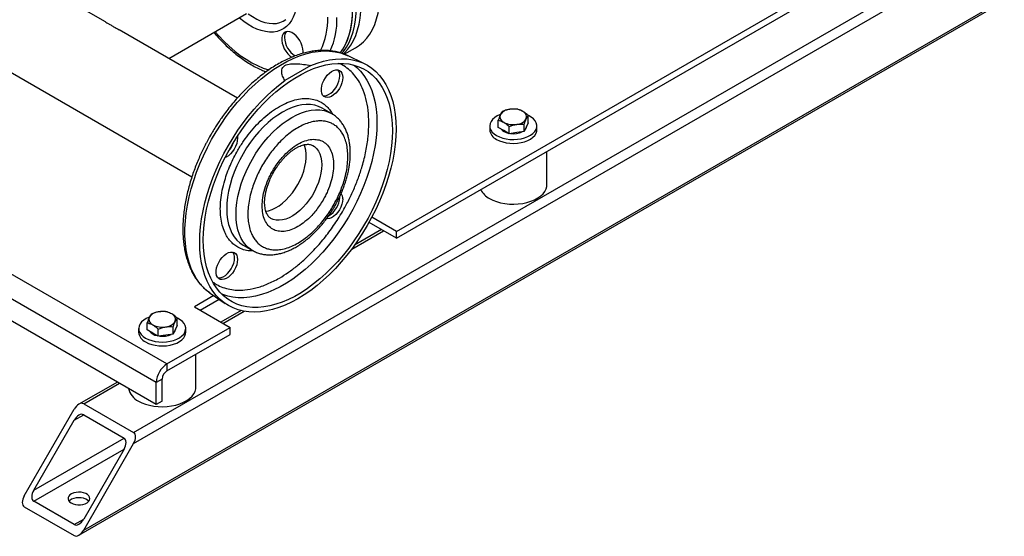
# Model space of a CAD drawing. Units: millimetres. Extents: x 5 to 415, y 5 to 292.
# Drawn here: x 263 to 312, y 163 to 189 of the extents above; entities that cross this region are included whole.
import ezdxf

# ---------------------------------------------------------------- set-up
doc = ezdxf.new("R2010")
doc.units = ezdxf.units.MM

msp = doc.modelspace()

# ---------------------------------------------------------------- linework, layer by layer
at = {"color": 7, "linetype": 'Continuous', "lineweight": 25}
for p, q in [((238.37904, 200.08517), (271.49805, 180.96598)), ((267.21464, 188.63475), (250.22138, 198.44475)), ((270.2631, 171.68979), (231.96148, 193.80084)), ((281.63573, 178.25507), (307.50405, 193.18853)), ((269.73277, 170.77123), (231.43115, 192.88228)), ((281.63573, 177.91484), (307.50405, 192.84831)), ((269.73277, 169.68251), (231.43115, 191.79356)), ((268.61318, 168.28764), (308.68257, 191.41921)), ((268.61318, 167.74333), (309.15397, 191.14703)), ((266.13831, 163.45672), (311.62884, 189.71785)), ((265.90258, 163.20788), (311.72647, 189.66145)), ((270.34992, 186.82479), (274.20174, 189.0484)), ((273.74847, 184.86285), (267.89905, 188.23965)), ((279.03792, 187.02915), (279.60241, 187.35502)), ((280.01558, 186.57637), (279.1945, 186.96461)), ((277.38936, 186.47124), (276.10046, 185.72718)), ((278.40846, 184.09715), (277.94688, 184.36361)), ((288.15401, 183.63596), (288.15401, 183.99765)), ((286.24377, 183.48011), (286.24377, 183.28958)), ((286.66687, 183.40592), (286.66687, 183.76761)), ((286.93903, 183.2488), (286.66687, 183.40592)), ((287.2112, 183.09168), (287.2112, 183.45338)), ((287.95477, 183.2067), (287.95477, 183.56839)), ((288.05439, 183.42133), (287.95477, 183.2067)), ((288.15401, 183.63596), (288.05439, 183.42133)), ((288.5771, 183.28958), (288.5771, 183.48011)), ((287.2112, 183.09168), (286.93903, 183.2488)), ((287.58298, 183.14919), (287.2112, 183.09168)), ((287.95477, 183.2067), (287.58298, 183.14919)), ((289.0771, 180.56778), (289.0771, 182.21065)), ((281.63573, 178.25507), (280.40993, 178.96271)), ((281.63573, 177.91484), (280.26955, 178.70352)), ((280.89027, 178.34519), (279.55244, 177.57288)), ((281.63573, 177.91484), (281.63573, 178.25507)), ((274.03053, 177.57956), (274.49211, 177.3131)), ((272.58546, 175.07148), (271.61839, 174.5132)), ((272.40204, 175.19843), (272.383, 175.21175)), ((272.40204, 175.19843), (273.14885, 174.68154)), ((272.85348, 174.88598), (271.91306, 174.34308)), ((271.61839, 174.5132), (273.38615, 173.49269)), ((273.93738, 174.33137), (272.93536, 173.75292)), ((269.28382, 173.3709), (269.28382, 173.73259)), ((270.77096, 173.60094), (270.67135, 173.38631)), ((270.77096, 173.60094), (270.77096, 173.96263)), ((268.86073, 173.44509), (268.86073, 173.25457)), ((269.55599, 173.21379), (269.28382, 173.3709)), ((269.82816, 173.05667), (269.55599, 173.21379)), ((269.82816, 173.05667), (269.82816, 173.41836)), ((270.19994, 173.11418), (269.82816, 173.05667)), ((270.57173, 173.17169), (270.19994, 173.11418)), ((270.2631, 171.68979), (273.38615, 173.49269)), ((270.2631, 171.34956), (273.38615, 173.15246)), ((270.57173, 173.17169), (270.57173, 173.53338)), ((270.67135, 173.38631), (270.57173, 173.17169)), ((271.19406, 173.25457), (271.19406, 173.44509)), ((273.38615, 173.15246), (273.38615, 173.49269)), ((271.69406, 170.53277), (271.69406, 172.17564)), ((270.2631, 171.68979), (270.2631, 171.34956)), ((267.8086, 170.7933), (265.90263, 169.69301)), ((270.02739, 170.94131), (269.73277, 170.77123)), ((269.73277, 169.68251), (269.73277, 170.77123)), ((270.02739, 169.85259), (270.02739, 170.94131)), ((266.13831, 169.71636), (268.61318, 168.28764)), ((270.02739, 169.85259), (269.73277, 169.68251)), ((263.19203, 165.15757), (265.6669, 169.44418)), ((263.66343, 165.42975), (265.6669, 168.89986)), ((266.13831, 169.17204), (268.14178, 168.01546)), ((266.13831, 163.45672), (268.61318, 167.74333)), ((268.14178, 167.47115), (266.13831, 164.00104)), ((265.6669, 163.72886), (263.66343, 164.88543)), ((263.19203, 164.61325), (265.6669, 163.18454))]:
    msp.add_line(p, q, dxfattribs=at)
at = {"color": 8, "linetype": 'Continuous', "lineweight": 25}
for p, q in [((279.40911, 177.37743), (280.98789, 178.28884)), ((273.03298, 173.69657), (274.08071, 174.30141)), ((266.13831, 169.71636), (267.90622, 170.73695)), ((265.6669, 168.89986), (266.13835, 169.17202)), ((263.66343, 165.42975), (268.14214, 168.01525)), ((263.66343, 164.88543), (268.14141, 167.47052)), ((265.6669, 163.72886), (266.13827, 164.00097))]:
    msp.add_line(p, q, dxfattribs=at)
at = {"color": 7, "linetype": 'Continuous', "lineweight": 25, "flags": 128}
for points in [[(279.60241, 187.35502), (279.60265, 187.35516), (279.80329, 187.48818), (279.98805, 187.64628), (280.15598, 187.82863), (280.30622, 188.03431), (280.43802, 188.26228), (280.5507, 188.51136), (280.64369, 188.7803), (280.71651, 189.06772), (280.76879, 189.37215), (280.80026, 189.69205), (280.81077, 190.02578), (280.80026, 190.37165), (280.76879, 190.72789), (280.71651, 191.09268), (280.64369, 191.46417), (280.5507, 191.84047), (280.43802, 192.21965), (280.30622, 192.59979), (280.15598, 192.97894), (280.08323, 193.14718)], [(278.83833, 187.09208), (278.95, 187.24866), (279.08201, 187.47586), (279.19497, 187.72416), (279.2883, 187.99228), (279.36153, 188.27887), (279.41428, 188.58247), (279.44629, 188.90154), (279.45739, 189.23444), (279.44753, 189.57951), (279.41676, 189.93497), (279.36523, 190.29902), (279.2932, 190.66981), (279.20105, 191.04546), (279.08924, 191.42407), (279.01469, 191.64687)], [(278.98014, 187.04183), (279.04524, 187.10201), (279.21317, 187.28436), (279.36342, 187.49004), (279.49522, 187.71801), (279.6079, 187.96709), (279.70088, 188.23603), (279.7737, 188.52344), (279.82598, 188.82788), (279.85745, 189.14778), (279.86796, 189.48151), (279.85745, 189.82738), (279.82598, 190.18361), (279.7737, 190.54841), (279.70088, 190.9199), (279.6079, 191.2962), (279.49522, 191.67538), (279.36342, 192.05552), (279.35662, 192.07375)], [(278.83705, 187.09178), (278.97052, 187.28253), (279.09968, 187.51353), (279.20964, 187.76547), (279.29983, 188.03708), (279.36979, 188.32697), (279.41917, 188.63367), (279.44771, 188.9556), (279.45528, 189.29114)], [(278.91275, 187.07292), (278.99959, 187.17572), (279.1473, 187.38459), (279.27646, 187.61558), (279.38641, 187.86753), (279.4766, 188.13913), (279.54656, 188.42903), (279.59594, 188.73572), (279.62449, 189.05766), (279.63206, 189.39319)], [(276.99873, 187.06919), (277.0064, 187.16852), (276.99554, 187.29806), (276.96342, 187.43484), (276.91135, 187.57324), (276.84145, 187.70761), (276.7566, 187.83244), (276.66026, 187.94263), (276.55638, 188.03366), (276.44921, 188.1018), (276.34314, 188.14427), (276.24252, 188.15932), (276.15145, 188.14635), (276.07368, 188.10587), (276.01238, 188.03956), (275.97006, 187.95012), (275.94846, 187.84121), (275.94846, 187.7173), (275.97006, 187.58345), (276.01238, 187.44516), (276.07368, 187.30807), (276.15145, 187.1778), (276.24252, 187.05968), (276.34314, 186.95856), (276.44811, 186.87926)], [(277.38936, 186.47124), (277.7029, 186.59171), (278.01236, 186.68628), (278.31639, 186.75455), (278.6137, 186.79622), (278.90302, 186.81112), (279.18311, 186.79918), (279.45278, 186.76045), (279.71087, 186.6951), (279.95627, 186.6034), (280.18794, 186.48576), (280.40488, 186.34267), (280.60618, 186.17474), (280.79096, 185.9827), (280.95844, 185.76736), (281.10791, 185.52964), (281.23871, 185.27057), (281.3503, 184.99125), (281.44219, 184.69287), (281.514, 184.37671), (281.56541, 184.04412), (281.59621, 183.69653), (281.60627, 183.33541), (281.59553, 182.96233), (281.56405, 182.57886), (281.51197, 182.18665), (281.43949, 181.78738), (281.34695, 181.38275), (281.23472, 180.9745), (281.10329, 180.56437), (280.95323, 180.15411), (280.78517, 179.74548), (280.59983, 179.34023), (280.39801, 178.94009), (280.18056, 178.54677), (279.94843, 178.16195), (279.70259, 177.78728), (279.44411, 177.42436), (279.17408, 177.07474), (278.89367, 176.73992), (278.60407, 176.42133), (278.30651, 176.12033), (278.00228, 175.83821), (277.69267, 175.57617), (277.37901, 175.33534), (277.06264, 175.11674), (276.74491, 174.92132), (276.42718, 174.7499), (276.11081, 174.60322), (275.79714, 174.4819), (275.48754, 174.38648), (275.18331, 174.31734), (274.88575, 174.27479), (274.59615, 174.25902), (274.31574, 174.27008), (274.04571, 174.30793), (273.78723, 174.37241), (273.54139, 174.46325), (273.30925, 174.58005), (273.09181, 174.72231), (272.88999, 174.88943), (272.70465, 175.0807), (272.53659, 175.29529), (272.38652, 175.53228), (272.2551, 175.79067), (272.14287, 176.06935), (272.05032, 176.36712), (271.97785, 176.68272), (271.92577, 177.01479), (271.89429, 177.36192), (271.88355, 177.72261), (271.89361, 178.09533), (271.92441, 178.47849), (271.97582, 178.87043), (272.04763, 179.2695), (272.13952, 179.67398), (272.25111, 180.08214), (272.38191, 180.49224), (272.53138, 180.90252), (272.69886, 181.31122), (272.88364, 181.71661), (273.08493, 182.11695), (273.30188, 182.51052), (273.53355, 182.89565), (273.77895, 183.27068), (274.03704, 183.63401), (274.3067, 183.98409), (274.5868, 184.31942), (274.87612, 184.63856), (275.17343, 184.94016), (275.47746, 185.22292), (275.78691, 185.48564), (276.10046, 185.72718)], [(281.42949, 183.23939), (281.41903, 182.87203), (281.38769, 182.49423), (281.33562, 182.10768), (281.26304, 181.71411), (281.17029, 181.31528), (281.05777, 180.91295), (280.92599, 180.50894), (280.77553, 180.10505), (280.60707, 179.70308), (280.42137, 179.30482), (280.21924, 178.91206), (280.0016, 178.52654), (279.76941, 178.15), (279.52371, 177.78411), (279.2656, 177.4305), (278.99623, 177.09077), (278.71681, 176.76641), (278.42858, 176.45888), (278.13284, 176.16956), (277.83089, 175.89974), (277.52409, 175.65062), (277.21382, 175.42332), (276.90144, 175.21884), (276.58837, 175.03811), (276.276, 174.88193), (275.96573, 174.75099), (275.65893, 174.64589), (275.35698, 174.5671), (275.06123, 174.51495), (274.77301, 174.4897), (274.49358, 174.49144), (274.22422, 174.52018), (273.96611, 174.57578), (273.72041, 174.65799), (273.48822, 174.76646), (273.27058, 174.90068), (273.06845, 175.06007), (272.88274, 175.24392), (272.71429, 175.45139), (272.56383, 175.68157), (272.43205, 175.93343), (272.31953, 176.20584), (272.22677, 176.49759), (272.1542, 176.80736), (272.10213, 177.13379), (272.07079, 177.4754), (272.06033, 177.83068), (272.07079, 178.19804), (272.10213, 178.57584), (272.1542, 178.96239), (272.22677, 179.35596), (272.31953, 179.7548), (272.43205, 180.15712), (272.56383, 180.56113), (272.71429, 180.96502), (272.88274, 181.36699), (273.06845, 181.76525), (273.27058, 182.15801), (273.48822, 182.54353), (273.72041, 182.92007), (273.96611, 183.28596), (274.22422, 183.63957), (274.49358, 183.97931), (274.77301, 184.30366), (275.06123, 184.61119), (275.35698, 184.90051), (275.65893, 185.17033), (275.96573, 185.41945), (276.276, 185.64676), (276.58837, 185.85123), (276.90144, 186.03196), (277.21382, 186.18815), (277.52409, 186.31908), (277.83089, 186.42418), (278.13284, 186.50298), (278.42858, 186.55512), (278.71681, 186.58038), (278.99623, 186.57863), (279.2656, 186.5499), (279.52371, 186.4943), (279.76941, 186.41208), (280.0016, 186.30362), (280.21924, 186.16939), (280.42137, 186.01), (280.60707, 185.82615), (280.77553, 185.61868), (280.92599, 185.3885), (281.05777, 185.13664), (281.17029, 184.86423), (281.26304, 184.57249), (281.33562, 184.26271), (281.38769, 183.93629), (281.41903, 183.59467), (281.42949, 183.23939)], [(278.96581, 185.87914), (278.95496, 185.7496), (278.92283, 185.61283), (278.87076, 185.47442), (278.80086, 185.34005), (278.71601, 185.21522), (278.61967, 185.10504), (278.51579, 185.01401), (278.40862, 184.94587), (278.30255, 184.9034), (278.20193, 184.88834), (278.11086, 184.90132), (278.03309, 184.94179), (277.97179, 185.00811), (277.92947, 185.09755), (277.90787, 185.20645), (277.90787, 185.33037), (277.92947, 185.46421), (277.97179, 185.60251), (278.03309, 185.7396), (278.11086, 185.86987), (278.20193, 185.98798), (278.30255, 186.08911), (278.40862, 186.16911), (278.51579, 186.2247), (278.61967, 186.25361), (278.71601, 186.25465), (278.80086, 186.22779), (278.87076, 186.17412), (278.92283, 186.09584), (278.95496, 185.99615), (278.96581, 185.87914)], [(277.99426, 184.97851), (278.05486, 184.97324), (278.15549, 184.9883), (278.26156, 185.03077), (278.36872, 185.09891), (278.4726, 185.18994), (278.56894, 185.30012), (278.6538, 185.42495), (278.72369, 185.55932), (278.77577, 185.69773), (278.80789, 185.8345), (278.81875, 185.96404)], [(286.76161, 184.03985), (286.61937, 183.97514), (286.49206, 183.89547), (286.38853, 183.80505), (286.31147, 183.70621), (286.26288, 183.60151), (286.24401, 183.49367), (286.25534, 183.38548), (286.2966, 183.27974), (286.3667, 183.17919), (286.46383, 183.08643), (286.58548, 183.00387)], [(286.58548, 183.00387), (286.72849, 182.93365), (286.88917, 182.87757), (287.06335, 182.8371), (287.24652, 182.81329), (287.43393, 182.80674), (287.62073, 182.81764), (287.80209, 182.84569), (287.97331, 182.89018), (288.12994, 182.94994), (288.26794, 183.02343), (288.38374, 183.10876), (288.47432, 183.2037), (288.53735, 183.3058), (288.57119, 183.41241), (288.57497, 183.52078), (288.54859, 183.62809), (288.49274, 183.73157), (288.40885, 183.82854), (288.2991, 183.91648), (288.16634, 183.99313), (288.13342, 184.0087)], [(273.75061, 182.96673), (273.75748, 182.87244), (273.74662, 182.74289), (273.7145, 182.60612), (273.66242, 182.46772), (273.59253, 182.33335), (273.50767, 182.20851), (273.41134, 182.09833), (273.30746, 182.0073), (273.20029, 181.93916), (273.14208, 181.9127)], [(286.58548, 182.81335), (286.72849, 182.74312), (286.88917, 182.68705), (287.06335, 182.64658), (287.24652, 182.62276), (287.43393, 182.61622), (287.62073, 182.62711), (287.80209, 182.65517), (287.97331, 182.69965), (288.12994, 182.75941), (288.26794, 182.83291), (288.38374, 182.91823), (288.47432, 183.01317), (288.53735, 183.11527), (288.57119, 183.22188), (288.5771, 183.28958)], [(275.15753, 179.2546), (275.29595, 179.28221), (275.46675, 179.3393), (275.6406, 179.42176), (275.81506, 179.52845), (275.98768, 179.65786), (276.15605, 179.80819), (276.3178, 179.97731), (276.47065, 180.16285), (276.61246, 180.36222), (276.74124, 180.57261), (276.85518, 180.79106), (276.95269, 181.01452), (277.03239, 181.23984), (277.09316, 181.46386), (277.13416, 181.68344), (277.1548, 181.8955), (277.1548, 182.09705), (277.13416, 182.28527), (277.09316, 182.45752), (277.05897, 182.55231)], [(275.15753, 179.2546), (275.29595, 179.28221), (275.46675, 179.3393), (275.6406, 179.42176), (275.81506, 179.52845), (275.98768, 179.65786), (276.15605, 179.80819), (276.3178, 179.97731), (276.47065, 180.16285), (276.61246, 180.36222), (276.74124, 180.57261), (276.85518, 180.79106), (276.95269, 181.01452), (277.03239, 181.23984), (277.09316, 181.46386), (277.13416, 181.68344), (277.1548, 181.8955), (277.1548, 182.09705), (277.13416, 182.28527), (277.09316, 182.45752), (277.05897, 182.55231)], [(286.23193, 179.88744), (286.39952, 179.80283), (286.58516, 179.73187), (286.78552, 179.67583), (286.99703, 179.6357), (287.21592, 179.61221), (287.43829, 179.60577), (287.66015, 179.6165), (287.87756, 179.6442), (288.08663, 179.68838), (288.28364, 179.74826), (288.46507, 179.82276), (288.62767, 179.91055), (288.76855, 180.01008), (288.8852, 180.11956), (288.97553, 180.23703), (289.03793, 180.36041), (289.07129, 180.48748), (289.0771, 180.56778)], [(278.96581, 179.86475), (278.95496, 179.73521), (278.92283, 179.59844), (278.87076, 179.46003), (278.80086, 179.32566), (278.71601, 179.20083), (278.61967, 179.09064), (278.51579, 178.99962), (278.40862, 178.93147), (278.30255, 178.88901), (278.20193, 178.87395), (278.16338, 178.87587)], [(273.75748, 176.85805), (273.74662, 176.7285), (273.7145, 176.59173), (273.66242, 176.45333), (273.59253, 176.31896), (273.50767, 176.19412), (273.41134, 176.08394), (273.30746, 175.99291), (273.20029, 175.92477), (273.09422, 175.8823), (272.99359, 175.86725), (272.90253, 175.88022), (272.82476, 175.92069), (272.76346, 175.98701), (272.72114, 176.07645), (272.69954, 176.18536), (272.69954, 176.30927), (272.72114, 176.44311), (272.76346, 176.58141), (272.82476, 176.7185), (272.90253, 176.84877), (272.99359, 176.96689), (273.09422, 177.06801), (273.20029, 177.14801), (273.30746, 177.2036), (273.41134, 177.23251), (273.50767, 177.23355), (273.59253, 177.20669), (273.66242, 177.15302), (273.7145, 177.07474), (273.74662, 176.97506), (273.75748, 176.85805)], [(272.78592, 175.95741), (272.84653, 175.95214), (272.94715, 175.9672), (273.05322, 176.00967), (273.16039, 176.07781), (273.26427, 176.16884), (273.36061, 176.27902), (273.44546, 176.40386), (273.51536, 176.53822), (273.56743, 176.67663), (273.59956, 176.8134), (273.61041, 176.94295)], [(269.37857, 174.00484), (269.23632, 173.94012), (269.10901, 173.86046), (269.00549, 173.77003), (268.92843, 173.67119), (268.87984, 173.5665), (268.86096, 173.45866), (268.8723, 173.35047), (268.91355, 173.24473), (268.98365, 173.14417), (269.08079, 173.05142), (269.20244, 172.96886)], [(269.20244, 172.96886), (269.34545, 172.89863), (269.50613, 172.84256), (269.68031, 172.80209), (269.86348, 172.77827), (270.05089, 172.77173), (270.23769, 172.78262), (270.41905, 172.81068), (270.59026, 172.85516), (270.7469, 172.91492), (270.8849, 172.98842), (271.00069, 173.07374), (271.09128, 173.16868), (271.15431, 173.27078), (271.18815, 173.37739), (271.19193, 173.48576), (271.16555, 173.59307), (271.1097, 173.69655), (271.02581, 173.79352), (270.91606, 173.88147), (270.7833, 173.95811), (270.75038, 173.97369)], [(269.20244, 172.77833), (269.34545, 172.7081), (269.50613, 172.65203), (269.68031, 172.61156), (269.86348, 172.58775), (270.05089, 172.5812), (270.23769, 172.5921), (270.41905, 172.62015), (270.59026, 172.66463), (270.7469, 172.7244), (270.8849, 172.79789), (271.00069, 172.88321), (271.09128, 172.97815), (271.15431, 173.08025), (271.18815, 173.18687), (271.19406, 173.25457)], [(268.84888, 169.85243), (269.01648, 169.76782), (269.20211, 169.69686), (269.40248, 169.64081), (269.61399, 169.60069), (269.83288, 169.57719), (270.05524, 169.57075), (270.27711, 169.58148), (270.49452, 169.60918), (270.70359, 169.65337), (270.9006, 169.71324), (271.08202, 169.78774), (271.24463, 169.87554), (271.38551, 169.97506), (271.50216, 170.08454), (271.59249, 170.20201), (271.65489, 170.32539), (271.68825, 170.45247), (271.69406, 170.53277)], [(265.51959, 164.80039), (265.61824, 164.75536), (265.73223, 164.72468), (265.8554, 164.70999), (265.98111, 164.71211), (266.10259, 164.7309), (266.21329, 164.76535), (266.30724, 164.81362), (266.37938, 164.8731), (266.42582, 164.94057), (266.44404, 165.01241), (266.43308, 165.08473), (266.39352, 165.15365), (266.3275, 165.21545), (266.23857, 165.26679), (266.13152, 165.3049), (266.01214, 165.32774), (265.88685, 165.33407), (265.76241, 165.32354), (265.64553, 165.29674), (265.54251, 165.25509), (265.4589, 165.20086), (265.39921, 165.13695), (265.36666, 165.06682), (265.363, 164.99425), (265.38843, 164.92314), (265.44158, 164.85734), (265.51959, 164.80039)], [(266.39028, 164.88541), (266.3275, 164.94327), (266.23857, 164.99461), (266.13152, 165.03272), (266.01214, 165.05556), (265.88685, 165.06189), (265.76241, 165.05136), (265.64553, 165.02456), (265.54251, 164.98291), (265.4589, 164.92868), (265.41493, 164.88541)]]:
    msp.add_lwpolyline(points, dxfattribs=at)
at = {"color": 8, "linetype": 'Continuous', "lineweight": 25, "flags": 128}
for points in [[(276.67654, 189.64818), (276.66827, 189.51484), (276.63727, 189.28377), (276.58592, 189.06898), (276.51468, 188.87242), (276.4242, 188.69586), (276.31529, 188.5409), (276.18895, 188.40896), (276.04631, 188.30121), (275.88867, 188.21864), (275.71745, 188.162), (275.53422, 188.1318), (275.34062, 188.1283), (275.1384, 188.15156), (274.92941, 188.20134), (274.71554, 188.27721), (274.49871, 188.37847), (274.28089, 188.50421), (274.06407, 188.6533), (273.85019, 188.82437), (273.83553, 188.83699)], [(274.29106, 189.03816), (274.49771, 188.89462), (274.70581, 188.77449), (274.91285, 188.67928), (275.11669, 188.60998), (275.31524, 188.56729), (275.50648, 188.55166), (275.68843, 188.56325), (275.85923, 188.60192), (276.01713, 188.6673), (276.15641, 188.75558)], [(272.64165, 188.14778), (272.80804, 187.95912), (273.07045, 187.68376), (273.34006, 187.42696), (273.6154, 187.19012), (273.89497, 186.97453), (274.17725, 186.78137), (274.46068, 186.6117), (274.74373, 186.46644), (275.02485, 186.34638), (275.30249, 186.25219), (275.31158, 186.24952)], [(272.383, 175.21175), (272.26413, 175.30175), (272.06882, 175.47877), (271.89052, 175.67989), (271.73001, 175.90422), (271.58799, 176.15078), (271.46509, 176.4185), (271.36184, 176.7062), (271.27869, 177.01262), (271.21601, 177.33643), (271.17407, 177.67622), (271.15306, 178.03048), (271.15306, 178.39768), (271.17407, 178.77622), (271.21601, 179.16442), (271.27869, 179.5606), (271.36184, 179.96303), (271.46509, 180.36994), (271.58799, 180.77956), (271.73001, 181.19009), (271.89052, 181.59974), (272.06882, 182.00672), (272.26413, 182.40924), (272.4756, 182.80555), (272.70231, 183.19392), (272.94325, 183.57265), (273.19738, 183.94007), (273.46359, 184.29459), (273.74072, 184.63466), (274.02754, 184.95878), (274.32281, 185.26554), (274.62523, 185.55359), (274.93349, 185.82169), (275.24624, 186.06865), (275.5621, 186.2934), (275.8797, 186.49496), (276.19764, 186.67243), (276.51454, 186.82505), (276.82902, 186.95215), (277.13969, 187.05317), (277.4452, 187.12768), (277.74421, 187.17534), (278.03541, 187.19594), (278.31754, 187.1894), (278.58936, 187.15575), (278.84967, 187.09513), (279.09734, 187.00781), (279.1945, 186.96461)], [(279.5001, 186.50062), (279.66237, 186.36989), (279.84616, 186.18794), (280.01288, 185.9826), (280.16179, 185.7548), (280.29221, 185.50553), (280.40357, 185.23593), (280.49537, 184.94719), (280.5672, 184.64061), (280.61874, 184.31754), (280.64975, 183.97945), (280.66011, 183.62783)], [(277.94688, 184.36361), (277.76891, 184.44917), (277.57723, 184.50836), (277.37346, 184.54064), (277.15915, 184.54575), (276.93593, 184.52365), (276.7055, 184.47453), (276.46962, 184.39874), (276.23008, 184.29688), (275.9887, 184.1697), (275.74733, 184.01819), (275.50779, 183.84349), (275.2719, 183.64693), (275.04148, 183.43001), (274.81826, 183.19438), (274.60395, 182.94184), (274.40018, 182.6743), (274.2085, 182.3938), (274.03037, 182.10247), (273.86714, 181.80254), (273.72006, 181.49629), (273.59025, 181.18604), (273.47868, 180.87416), (273.38622, 180.56303), (273.31357, 180.255), (273.26128, 179.95242), (273.22974, 179.6576), (273.2192, 179.37278), (273.22974, 179.10013), (273.26128, 178.84173), (273.31357, 178.59953), (273.38622, 178.37538), (273.47868, 178.171), (273.59025, 177.98792), (273.72006, 177.82756), (273.86714, 177.69112), (274.03037, 177.57965), (274.03053, 177.57956)], [(273.68078, 179.10632), (273.69132, 179.39114), (273.72285, 179.68596), (273.77515, 179.98853), (273.8478, 180.29656), (273.94026, 180.6077), (274.05182, 180.91958), (274.18164, 181.22983), (274.32872, 181.53608), (274.49195, 181.83601), (274.67008, 182.12733), (274.86176, 182.40783), (275.06553, 182.67537), (275.27984, 182.92792), (275.50306, 183.16355), (275.73348, 183.38047), (275.96936, 183.57702), (276.2089, 183.75173), (276.45028, 183.90324), (276.69166, 184.03041), (276.9312, 184.13228), (277.16708, 184.20807), (277.39751, 184.25719), (277.62072, 184.27928), (277.83503, 184.27417), (278.0388, 184.2419), (278.23048, 184.18271), (278.40861, 184.09705), (278.41248, 184.09481)], [(280.66011, 183.62783), (280.64975, 183.26425), (280.61874, 182.89035), (280.5672, 182.50778), (280.49537, 182.11826), (280.40357, 181.72354), (280.29221, 181.32536), (280.16179, 180.92551), (280.01288, 180.52578), (279.84616, 180.12795), (279.66237, 179.73379), (279.46232, 179.34508), (279.24692, 178.96353), (279.01712, 178.59087), (278.77396, 178.22875), (278.51851, 177.87878), (278.25192, 177.54254), (277.97537, 177.22153), (277.69011, 176.91717), (277.39741, 176.63083), (277.09858, 176.36379), (276.79494, 176.11724), (276.48786, 175.89227), (276.17871, 175.6899), (275.86886, 175.51103), (275.55971, 175.35646), (275.25263, 175.22688), (274.94899, 175.12286), (274.65015, 175.04487), (274.35745, 174.99327), (274.07219, 174.96827), (273.79565, 174.97), (273.52906, 174.99844), (273.27361, 175.05346), (273.03044, 175.13483), (272.95666, 175.16583)], [(277.49007, 182.51042), (277.5662, 182.45986), (277.67211, 182.3608), (277.76087, 182.23849), (277.83123, 182.09466), (277.88221, 181.93132), (277.91308, 181.75078), (277.92342, 181.55555)], [(277.92342, 181.55555), (277.91308, 181.34838), (277.88221, 181.13218), (277.83123, 180.90999), (277.76087, 180.68492), (277.67211, 180.46014), (277.5662, 180.23879), (277.44463, 180.024), (277.30909, 179.81876), (277.1615, 179.62596), (277.00393, 179.44832), (276.83858, 179.28832), (276.66779, 179.1482), (276.49394, 179.02994), (276.31947, 178.9352), (276.14685, 178.8653), (275.97848, 178.82123), (275.81674, 178.80361), (275.66389, 178.81268), (275.52207, 178.84831), (275.40761, 178.90148)], [(274.48749, 177.31577), (274.32872, 177.42466), (274.18164, 177.5611), (274.05182, 177.72146), (273.94026, 177.90453), (273.8478, 178.10892), (273.77515, 178.33307), (273.72285, 178.57526), (273.69132, 178.83367), (273.68078, 179.10632)]]:
    msp.add_lwpolyline(points, dxfattribs=at)
at = {"color": 8, "linetype": 'Continuous', "lineweight": 25}
for centre, radius, start, end in [((274.64201, 188.76884), 3.58503, 334.290175, 1.569009), ((274.79775, 188.76246), 3.88239, 336.221646, 1.3996)]:
    msp.add_arc(centre, radius, start, end, dxfattribs=at)
at = {"color": 7, "linetype": 'Continuous', "lineweight": 25}
for centre, radius, start, end in [((276.51217, 187.88406), 0.43069, 141.401077, 183.257334), ((277.23472, 187.91208), 1.15373, 182.607511, 236.844427), ((278.38534, 185.98803), 0.43407, 356.831735, 37.515327), ((287.27434, 183.6955), 0.60859, 93.433502, 146.561121), ((287.41157, 183.29447), 1.02336, 62.642825, 99.771097), ((287.04283, 183.93321), 0.29309, 160.538998, 249.257925), ((287.54653, 184.167), 0.60859, 273.433502, 326.561121), ((287.77804, 183.92929), 0.29309, 340.538998, 69.257925), ((287.25941, 183.7221), 0.60644, 220.060682, 259.944694), ((287.40931, 184.56802), 1.02336, 242.642825, 279.771097), ((287.81126, 183.48788), 0.26622, 314.108062, 356.095015), ((286.83383, 183.35225), 0.59338, 186.062508, 245.257632), ((287.41402, 184.1245), 1.03054, 262.603643, 294.982435), ((272.35588, 183.06926), 1.26936, 318.891326, 341.11023), ((277.6747, 179.99917), 1.14512, 301.223387, 357.521471), ((278.51971, 179.88695), 0.44665, 357.151557, 33.671049), ((286.70408, 180.79097), 1.01946, 207.574441, 242.410034), ((273.17701, 176.96694), 0.43407, 356.831735, 37.515327), ((269.8913, 173.66048), 0.60859, 93.433502, 146.561121), ((270.02853, 173.25946), 1.02336, 62.642825, 99.771097), ((270.395, 173.89427), 0.29309, 340.538998, 69.257925), ((269.65979, 173.89819), 0.29309, 160.538998, 249.257925), ((270.02626, 174.53301), 1.02336, 242.642825, 279.771097), ((270.16349, 174.13199), 0.60859, 273.433502, 326.561121), ((269.45079, 173.31724), 0.59338, 186.062508, 245.257632), ((269.87637, 173.68709), 0.60644, 220.060682, 259.944694), ((270.03097, 174.08948), 1.03054, 262.603643, 294.982435), ((270.42822, 173.45286), 0.26622, 314.108062, 356.095015), ((270.88418, 170.71883), 1.1526, 122.605478, 177.394522), ((270.53913, 170.91803), 0.51227, 122.605478, 177.394522), ((269.21216, 170.6361), 0.86378, 190.904878, 245.12947)]:
    msp.add_arc(centre, radius, start, end, dxfattribs=at)
for centre, start_param, end_param in [((265.90261, 169.30811), 0.00004063, 1.57083696), ((265.90261, 168.76379), 0.00004063, 1.57083696), ((268.37748, 167.87939), 4.71242961, 6.28322594), ((267.90607, 167.60721), 4.71242961, 6.28322594), ((263.89914, 165.29368), 1.57083696, 3.14163329), ((263.42773, 165.0215), 1.57083696, 3.14163329), ((265.90261, 164.1371), 3.14163329, 4.71242961), ((265.90261, 163.59279), 3.14163329, 4.71242961)]:
    msp.add_ellipse(centre, major_axis=(0.23571, 0.40824), ratio=0.57733463, start_param=start_param, end_param=end_param, dxfattribs=at)
for points, knots in [([(267.21436, 188.63427), (267.22284, 188.62956), (267.25808, 188.61002), (267.34423, 188.55775), (267.47019, 188.48392), (267.6197, 188.39808), (267.76414, 188.31712), (267.86043, 188.26139), (267.89879, 188.2392)], [0, 0, 0, 0, 0.062643819, 0.260260203, 0.463191857, 0.661015634, 0.864961174, 1, 1, 1, 1]), ([(272.58545, 188.11533), (272.64043, 188.05019), (272.77692, 187.88849), (273.00494, 187.64701), (273.26688, 187.39022), (273.53565, 187.1512), (273.80971, 186.93039), (274.08805, 186.72909), (274.36953, 186.54806), (274.65295, 186.38913), (274.92097, 186.258), (275.09371, 186.19139), (275.17195, 186.16122)], [0, 0, 0, 0, 0.07072515, 0.17557446, 0.28051703, 0.38556704, 0.49073571, 0.59602927, 0.70144589, 0.80697142, 0.91257345, 1, 1, 1, 1]), ([(279.2096, 186.95395), (279.18009, 186.96905), (279.07223, 187.02424), (278.87171, 187.09511), (278.60781, 187.1659), (278.3383, 187.20814), (278.06753, 187.22562), (277.79852, 187.22022), (277.52329, 187.1926), (277.24294, 187.14282), (276.95866, 187.07113), (276.6716, 186.97791), (276.38287, 186.86366), (276.09356, 186.72897), (275.8047, 186.57452), (275.51731, 186.40105), (275.23235, 186.20936), (274.95076, 186.0003), (274.6735, 185.7748), (274.40153, 185.5339), (274.13592, 185.27879), (273.87781, 185.01093), (273.62867, 184.7323), (273.39065, 184.44604), (273.16817, 184.15887), (272.97136, 183.88704), (272.80625, 183.64485), (272.65734, 183.41487), (272.53343, 183.214), (272.45496, 183.0795), (272.42531, 183.02869)], [0, 0, 0, 0, 0.01504221, 0.05497476, 0.09571061, 0.13737407, 0.17532844, 0.21355993, 0.25203821, 0.29071928, 0.32955138, 0.36848303, 0.40746818, 0.44646862, 0.48545323, 0.52439202, 0.56326915, 0.60206961, 0.6407771, 0.67937038, 0.71781746, 0.75606517, 0.79401691, 0.83147844, 0.86799855, 0.90224849, 0.93078377, 0.95434844, 0.98275292, 1, 1, 1, 1]), ([(276.10046, 185.72718), (276.06, 185.80223), (275.9793, 185.95193), (275.93074, 186.15735), (275.95493, 186.32016), (276.03498, 186.43113), (276.15862, 186.50364), (276.34473, 186.55304), (276.61021, 186.56949), (276.94149, 186.54631), (277.20875, 186.50475), (277.35679, 186.47728), (277.38936, 186.47124)], [0, 0, 0, 0, 0.152156774, 0.303479432, 0.398642546, 0.465190278, 0.532272477, 0.59029046, 0.691086114, 0.826086461, 0.961737734, 1, 1, 1, 1]), ([(287.23789, 184.30299), (287.22908, 184.30157), (287.16234, 184.29081), (287.03652, 184.26073), (286.92325, 184.21828), (286.86611, 184.19686)], [0, 0, 0, 0, 0.07008577, 0.53078223, 1, 1, 1, 1]), ([(287.60968, 184.31188), (287.5493, 184.31613), (287.42743, 184.32471), (287.30145, 184.31028), (287.23789, 184.30299)], [0, 0, 0, 0, 0.49545796, 1, 1, 1, 1]), ([(287.88184, 184.20339), (287.80709, 184.24007), (287.71496, 184.28529), (287.62639, 184.30766), (287.60968, 184.31188)], [0, 0, 0, 0, 0.81130355, 1, 1, 1, 1]), ([(278.56128, 179.48647), (278.61445, 179.58158), (278.68924, 179.71535), (278.78976, 179.91761), (278.87097, 180.09205), (278.95961, 180.30188), (279.04349, 180.52335), (279.12077, 180.75569), (279.18892, 180.99484), (279.24617, 181.23801), (279.29121, 181.48283), (279.32299, 181.72723), (279.3407, 181.96942), (279.34365, 182.20775), (279.33129, 182.44072), (279.30314, 182.66684), (279.25881, 182.88467), (279.198, 183.09278), (279.12048, 183.28972), (279.0262, 183.47408), (278.91508, 183.64429), (278.78748, 183.79942), (278.64252, 183.93634), (278.51664, 184.03472), (278.435, 184.07905), (278.41178, 184.09166)], [0, 0, 0, 0, 0.05448559, 0.07663415, 0.11333295, 0.15134485, 0.19202367, 0.23435934, 0.27795154, 0.32248573, 0.36774546, 0.41357644, 0.45986703, 0.50653377, 0.55351037, 0.6007251, 0.64810228, 0.69556985, 0.74305625, 0.79050692, 0.83791034, 0.88532696, 0.93291032, 0.98091315, 1, 1, 1, 1]), ([(286.76649, 184.03086), (286.76412, 184.02571), (286.74624, 183.98675), (286.71253, 183.90349), (286.68218, 183.81318), (286.66687, 183.76761)], [0, 0, 0, 0, 0.07008577, 0.53078223, 1, 1, 1, 1]), ([(286.86611, 184.19686), (286.84993, 184.1756), (286.81727, 184.13267), (286.78352, 184.065), (286.76649, 184.03086)], [0, 0, 0, 0, 0.49545796, 1, 1, 1, 1]), ([(288.15401, 183.99765), (288.08346, 184.05862), (287.99366, 184.13624), (287.90158, 184.19153), (287.88184, 184.20339)], [0, 0, 0, 0, 0.78562249, 1, 1, 1, 1]), ([(287.95477, 183.56839), (287.97095, 183.61684), (288.0036, 183.71462), (288.03736, 183.7924), (288.05439, 183.83164)], [0, 0, 0, 0, 0.49545796, 1, 1, 1, 1]), ([(288.05439, 183.83164), (288.05675, 183.83667), (288.07463, 183.87476), (288.10835, 183.93678), (288.13869, 183.97723), (288.15401, 183.99765)], [0, 0, 0, 0, 0.07008577, 0.53078223, 1, 1, 1, 1]), ([(276.74491, 177.67714), (276.6443, 177.62316), (276.43997, 177.51353), (276.13369, 177.40533), (275.85355, 177.34748), (275.6045, 177.33476), (275.3868, 177.35597), (275.18165, 177.41035), (274.99182, 177.49861), (274.82049, 177.61891), (274.67084, 177.76943), (274.54362, 177.94737), (274.43025, 178.16953), (274.33973, 178.44075), (274.28249, 178.7614), (274.2639, 179.10279), (274.28249, 179.46565), (274.33973, 179.85238), (274.43026, 180.22812), (274.54363, 180.58116), (274.67085, 180.906), (274.8205, 181.22929), (274.99183, 181.54741), (275.18166, 181.85484), (275.38682, 182.14609), (275.60451, 182.41867), (275.85357, 182.69336), (276.1337, 182.95961), (276.43999, 183.20252), (276.74492, 183.40002), (277.04985, 183.55459), (277.35613, 183.6653), (277.63627, 183.72248), (277.88531, 183.73534), (278.10301, 183.7141), (278.30817, 183.65972), (278.498, 183.57146), (278.66932, 183.45116), (278.81898, 183.30064), (278.9462, 183.1227), (279.05957, 182.90054), (279.15009, 182.62932), (279.20733, 182.30867), (279.22592, 181.96728), (279.20733, 181.60443), (279.15008, 181.21769), (279.05956, 180.84195), (278.94619, 180.48891), (278.81897, 180.16407), (278.66932, 179.84078), (278.49799, 179.52266), (278.30816, 179.21524), (278.103, 178.92398), (277.8853, 178.65143), (277.63625, 178.3766), (277.35612, 178.11102), (277.04983, 177.86559), (276.84551, 177.73932), (276.74491, 177.67714)], [0, 0, 0, 0, 0.01940789, 0.03941759, 0.05998784, 0.07607078, 0.09215173, 0.10857689, 0.125, 0.14142516, 0.15784828, 0.17393122, 0.19001216, 0.21058418, 0.23059346, 0.25, 0.26940834, 0.28941759, 0.30998784, 0.32607078, 0.34215173, 0.35857689, 0.375, 0.39142516, 0.40784828, 0.42393122, 0.44001216, 0.46058418, 0.48059346, 0.5, 0.51940834, 0.53941759, 0.55998784, 0.57607078, 0.59215173, 0.60857689, 0.625, 0.64142516, 0.65784828, 0.67393122, 0.69001216, 0.71058418, 0.73059346, 0.75, 0.76940834, 0.78941759, 0.80998784, 0.82607078, 0.84215173, 0.85857689, 0.875, 0.89142516, 0.90784828, 0.92393122, 0.94001216, 0.96058418, 0.98059301, 1, 1, 1, 1]), ([(286.66687, 183.76761), (286.68358, 183.76339), (286.77215, 183.74102), (286.86429, 183.6958), (286.93903, 183.65911)], [0, 0, 0, 0, 0.18869645, 1, 1, 1, 1]), ([(286.93903, 183.65911), (286.95877, 183.64726), (287.05085, 183.59197), (287.14065, 183.51435), (287.2112, 183.45338)], [0, 0, 0, 0, 0.2143775, 1, 1, 1, 1]), ([(287.2112, 183.45338), (287.27158, 183.4763), (287.39344, 183.52258), (287.51942, 183.54712), (287.58298, 183.5595)], [0, 0, 0, 0, 0.49545796, 1, 1, 1, 1]), ([(287.58298, 183.5595), (287.59179, 183.56081), (287.65853, 183.57069), (287.78436, 183.57954), (287.89762, 183.57213), (287.95477, 183.56839)], [0, 0, 0, 0, 0.07008577, 0.53078223, 1, 1, 1, 1]), ([(272.42531, 183.02869), (272.35416, 182.90244), (272.25427, 182.72521), (272.11662, 182.45875), (272.00378, 182.22978), (271.87704, 181.95434), (271.75271, 181.66313), (271.63253, 181.35661), (271.51955, 181.03954), (271.4158, 180.71497), (271.32286, 180.38548), (271.24193, 180.05327), (271.17396, 179.72023), (271.11972, 179.38804), (271.07982, 179.05825), (271.05476, 178.73224), (271.04494, 178.41132), (271.05069, 178.09669), (271.07228, 177.78952), (271.10994, 177.4909), (271.16382, 177.20194), (271.23407, 176.92367), (271.32076, 176.65712), (271.42394, 176.40331), (271.54359, 176.16325), (271.67968, 175.93798), (271.83206, 175.72834), (272.00097, 175.53585), (272.18273, 175.36159), (272.31551, 175.26254), (272.3809, 175.21376)], [0, 0, 0, 0, 0.04276059, 0.0600296, 0.0886807, 0.11838042, 0.15019141, 0.18333449, 0.21749642, 0.25242824, 0.28795475, 0.32394793, 0.36031304, 0.39697898, 0.43389179, 0.47101013, 0.50830199, 0.54574211, 0.5833101, 0.62098389, 0.65874433, 0.69657451, 0.73445836, 0.77238225, 0.81033811, 0.8483285, 0.88637294, 0.92451441, 0.96282421, 1, 1, 1, 1]), ([(274.97714, 179.51453), (274.98343, 179.64863), (274.99621, 179.92125), (275.1003, 180.36818), (275.23852, 180.74897), (275.37955, 181.04881), (275.51037, 181.2897), (275.66953, 181.54158), (275.85839, 181.79576), (276.0969, 182.06989), (276.39318, 182.34624), (276.7449, 182.59008), (277.09666, 182.75233), (277.42864, 182.82603), (277.73157, 182.8136), (277.99935, 182.71616), (278.22376, 182.53229), (278.3895, 182.26703), (278.49361, 181.94024), (278.50639, 181.68238), (278.51268, 181.55555)], [0, 0, 0, 0, 0.0610267, 0.12406491, 0.18794516, 0.21971035, 0.25148094, 0.29271074, 0.33353346, 0.37386492, 0.43635394, 0.5000923, 0.56383066, 0.62631968, 0.68678261, 0.74859838, 0.81205484, 0.87593509, 0.9389733, 1, 1, 1, 1]), ([(275.56103, 181.21847), (275.60195, 181.28671), (275.65956, 181.38277), (275.75229, 181.51858), (275.83447, 181.63127), (275.93651, 181.75896), (276.047, 181.88481), (276.16538, 182.00659), (276.28907, 182.12066), (276.41594, 182.22454), (276.5439, 182.31635), (276.67095, 182.39479), (276.7952, 182.45905), (276.91491, 182.50876), (277.02849, 182.54396), (277.13467, 182.56507), (277.23263, 182.57267), (277.32264, 182.56786), (277.40526, 182.54878), (277.4602, 182.53025), (277.48664, 182.51133), (277.49025, 182.50875)], [0, 0, 0, 0, 0.06871319, 0.09673431, 0.14303958, 0.19083488, 0.24174613, 0.29441261, 0.34825585, 0.4028183, 0.45778714, 0.51296044, 0.56824155, 0.62365083, 0.67935198, 0.73562736, 0.7931088, 0.852901, 0.91694202, 0.98867876, 1, 1, 1, 1]), ([(278.51268, 181.55555), (278.50639, 181.42145), (278.4936, 181.14883), (278.38952, 180.70189), (278.2513, 180.3211), (278.11027, 180.02127), (277.97945, 179.78037), (277.82029, 179.52849), (277.63143, 179.27431), (277.39292, 179.00018), (277.09664, 178.72383), (276.74492, 178.48), (276.39315, 178.31774), (276.06118, 178.24405), (275.75825, 178.25647), (275.49047, 178.35391), (275.26606, 178.53778), (275.10032, 178.80304), (274.99621, 179.12983), (274.98343, 179.38769), (274.97714, 179.51453)], [0, 0, 0, 0, 0.061026698, 0.12406491, 0.187945163, 0.219710354, 0.251480938, 0.292710736, 0.33353346, 0.37386492, 0.436353938, 0.5000923, 0.563830662, 0.62631968, 0.68678261, 0.748598384, 0.812054837, 0.87593509, 0.938973302, 1, 1, 1, 1]), ([(275.40867, 178.90263), (275.38521, 178.91729), (275.33868, 178.94637), (275.27834, 179.012), (275.2241, 179.09299), (275.17843, 179.18999), (275.14167, 179.30322), (275.11514, 179.43241), (275.10011, 179.5764), (275.09762, 179.73351), (275.10839, 179.90168), (275.13272, 180.07848), (275.17042, 180.26082), (275.22045, 180.44439), (275.28094, 180.62466), (275.34402, 180.78419), (275.40708, 180.92516), (275.47549, 181.06541), (275.52976, 181.16251), (275.56103, 181.21847)], [0, 0, 0, 0, 0.07177236, 0.14230783, 0.2072439, 0.26946898, 0.33041027, 0.39085101, 0.45115666, 0.5114762, 0.571895, 0.63233476, 0.69255643, 0.75203939, 0.80952622, 0.86452987, 0.90392977, 0.94462964, 1, 1, 1, 1]), ([(274.48802, 177.31902), (274.52365, 177.29795), (274.6188, 177.24169), (274.78941, 177.1759), (274.99084, 177.12258), (275.19781, 177.09513), (275.40623, 177.09059), (275.62092, 177.10871), (275.84024, 177.14936), (276.06253, 177.21219), (276.2861, 177.29652), (276.50936, 177.40142), (276.73082, 177.52579), (276.94912, 177.66839), (277.16299, 177.82787), (277.37114, 178.00275), (277.57214, 178.19119), (277.76409, 178.39061), (277.94381, 178.59637), (278.10536, 178.79916), (278.23945, 178.98214), (278.35561, 179.15225), (278.46008, 179.31468), (278.5279, 179.42981), (278.56128, 179.48647)], [0, 0, 0, 0, 0.02980347, 0.07958653, 0.13085654, 0.17842286, 0.22667632, 0.27560495, 0.32510229, 0.37500185, 0.42512391, 0.47531059, 0.52543344, 0.5753807, 0.62509301, 0.67449893, 0.72348823, 0.77185034, 0.8191119, 0.86396278, 0.90353649, 0.93335836, 0.96720046, 1, 1, 1, 1]), ([(269.48306, 174.16185), (269.46689, 174.14058), (269.43423, 174.09766), (269.40048, 174.02999), (269.38344, 173.99584)], [0, 0, 0, 0, 0.49545796, 1, 1, 1, 1]), ([(269.85485, 174.26798), (269.84604, 174.26656), (269.7793, 174.25579), (269.65347, 174.22571), (269.54021, 174.18327), (269.48306, 174.16185)], [0, 0, 0, 0, 0.07008577, 0.53078223, 1, 1, 1, 1]), ([(270.22663, 174.27687), (270.16625, 174.28112), (270.04439, 174.28969), (269.91841, 174.27526), (269.85485, 174.26798)], [0, 0, 0, 0, 0.49545796, 1, 1, 1, 1]), ([(270.4988, 174.16837), (270.42405, 174.20506), (270.33192, 174.25028), (270.24335, 174.27265), (270.22663, 174.27687)], [0, 0, 0, 0, 0.81130355, 1, 1, 1, 1]), ([(270.77096, 173.96263), (270.70042, 174.02361), (270.61062, 174.10122), (270.51854, 174.15652), (270.4988, 174.16837)], [0, 0, 0, 0, 0.78562249, 1, 1, 1, 1]), ([(269.38344, 173.99584), (269.38108, 173.9907), (269.3632, 173.95173), (269.32949, 173.86847), (269.29914, 173.77816), (269.28382, 173.73259)], [0, 0, 0, 0, 0.07008577, 0.53078223, 1, 1, 1, 1]), ([(269.28382, 173.73259), (269.30054, 173.72837), (269.38911, 173.706), (269.48124, 173.66078), (269.55599, 173.6241)], [0, 0, 0, 0, 0.18869645, 1, 1, 1, 1]), ([(269.55599, 173.6241), (269.57573, 173.61224), (269.66781, 173.55695), (269.75761, 173.47934), (269.82816, 173.41836)], [0, 0, 0, 0, 0.2143775, 1, 1, 1, 1]), ([(270.57173, 173.53338), (270.5879, 173.58182), (270.62056, 173.6796), (270.65431, 173.75738), (270.67135, 173.79662)], [0, 0, 0, 0, 0.49545796, 1, 1, 1, 1]), ([(270.67135, 173.79662), (270.67371, 173.80165), (270.69159, 173.83974), (270.7253, 173.90176), (270.75565, 173.94222), (270.77096, 173.96263)], [0, 0, 0, 0, 0.07008577, 0.53078223, 1, 1, 1, 1]), ([(269.82816, 173.41836), (269.88854, 173.44129), (270.0104, 173.48757), (270.13638, 173.51211), (270.19994, 173.52449)], [0, 0, 0, 0, 0.49545796, 1, 1, 1, 1]), ([(270.19994, 173.52449), (270.20875, 173.52579), (270.27549, 173.53568), (270.40132, 173.54452), (270.51458, 173.53711), (270.57173, 173.53338)], [0, 0, 0, 0, 0.07008577, 0.53078223, 1, 1, 1, 1])]:
    msp.add_open_spline(points, degree=3, knots=knots, dxfattribs=at)
at = {"color": 8, "linetype": 'Continuous', "lineweight": 25}
for points, knots in [([(280.26186, 183.62014), (280.2549, 183.83405), (280.24088, 184.2649), (280.1262, 184.85254), (279.95677, 185.34203), (279.74665, 185.73525), (279.51815, 186.04428), (279.252, 186.29967), (279.00401, 186.47895), (278.83473, 186.55167), (278.77599, 186.57691)], [0, 0, 0, 0, 0.15160903, 0.30536531, 0.46249983, 0.58151385, 0.70072775, 0.81954256, 0.93737124, 1, 1, 1, 1]), ([(272.90442, 179.37278), (272.90903, 179.5194), (272.91831, 179.81522), (272.99409, 180.29093), (273.10623, 180.74363), (273.24471, 181.16316), (273.39575, 181.54091), (273.57066, 181.9131), (273.7873, 182.31194), (274.05082, 182.72899), (274.36348, 183.14982), (274.70128, 183.538), (275.06164, 183.8892), (275.44177, 184.19746), (275.83131, 184.45234), (276.22085, 184.64722), (276.60097, 184.77784), (276.96133, 184.84271), (277.29912, 184.84453), (277.61183, 184.78475), (277.8752, 184.67179), (278.09228, 184.52356), (278.2657, 184.35165), (278.38712, 184.19883), (278.44118, 184.09354), (278.45452, 184.06756)], [0, 0, 0, 0, 0.04760127, 0.09603957, 0.14521424, 0.18261147, 0.22001254, 0.25716104, 0.29431335, 0.34252995, 0.39026941, 0.43743317, 0.48617547, 0.53546171, 0.58518309, 0.63490107, 0.68418723, 0.73293302, 0.78009322, 0.82783279, 0.87605284, 0.91320134, 0.95035365, 0.98775088, 1, 1, 1, 1]), ([(272.53784, 175.74806), (272.59516, 175.70635), (272.7484, 175.59484), (273.03009, 175.4728), (273.37333, 175.37703), (273.73672, 175.33615), (274.16432, 175.34803), (274.66534, 175.43814), (275.24066, 175.63563), (275.78223, 175.90641), (276.27537, 176.21972), (276.71281, 176.54876), (277.13727, 176.91882), (277.58608, 177.36588), (278.0524, 177.90173), (278.52571, 178.53865), (278.92435, 179.1691), (279.25288, 179.77401), (279.51792, 180.33751), (279.74672, 180.91015), (279.95674, 181.54601), (280.12651, 182.23226), (280.24095, 182.95226), (280.25494, 183.39927), (280.26186, 183.62014)], [0, 0, 0, 0, 0.02430089, 0.0649603, 0.10489994, 0.14431422, 0.18373145, 0.23783459, 0.29280674, 0.34827009, 0.38993048, 0.43138214, 0.47242255, 0.51286112, 0.56538109, 0.61828445, 0.67224404, 0.7134434, 0.75498758, 0.79667129, 0.83828512, 0.89322541, 0.94724302, 1, 1, 1, 1]), ([(274.53712, 177.29135), (274.48046, 177.28956), (274.31073, 177.28421), (274.05153, 177.3422), (273.78718, 177.45256), (273.5707, 177.60177), (273.39575, 177.77189), (273.24472, 177.9753), (273.10623, 178.23491), (272.9941, 178.55816), (272.91831, 178.94637), (272.90903, 179.23147), (272.90442, 179.37278)], [0, 0, 0, 0, 0.05776486, 0.1730224, 0.28943995, 0.37912748, 0.46882421, 0.55911226, 0.64940956, 0.76812336, 0.88507198, 1, 1, 1, 1])]:
    msp.add_open_spline(points, degree=3, knots=knots, dxfattribs=at)

doc.saveas('drawing.dxf')
